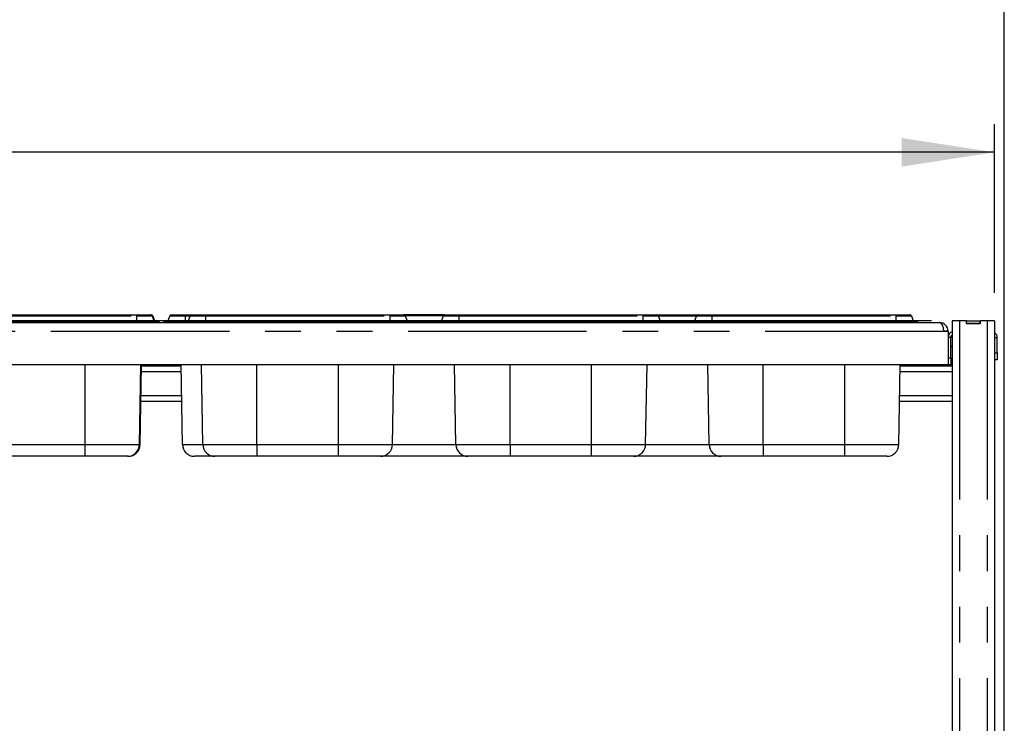
# Paper-space layout 'Layout1' of a CAD drawing. Extents: x 5 to 415, y 5 to 292.
# Drawn here: x 108 to 143, y 219 to 244 of the extents above; entities that cross this region are included whole.
import ezdxf

# ---------------------------------------------------------------- set-up
doc = ezdxf.new("R2010")
doc.units = 0
doc.linetypes.add('PHANTOM', pattern=[12.7, 6.35, -1.27, 1.27, -1.27, 1.27, -1.27])
doc.layers.add('BEMAßUNG', color=96, linetype='CONTINUOUS')
doc.layers.add('SLD-0', color=179, linetype='CONTINUOUS')
doc.styles.add('SLDTEXTSTYLE0', font='TXT', dxfattribs={"width": 0.75})
doc.styles.add('SLDTEXTSTYLE2', font='TXT', dxfattribs={"width": 0.96})
doc.dimstyles.new('SLDDIMSTYLE1', dxfattribs={"dimtxt": 3.5, "dimasz": 3.302, "dimexe": 0, "dimexo": 0.0625, "dimgap": 0.875, "dimtad": 1, "dimdec": 0, "dimlfac": 20, "dimrnd": 1e-09, "dimzin": 12, "dimtxsty": 'SLDTEXTSTYLE0', "dimblk1": 'NONE', "dimblk2": 'NONE', "dimsah": 1, "dimcen": 0.09, "dimazin": 3, "dimtfac": 1, "dimtofl": 0, "dimtmove": 0, "dimatfit": 3, "dimtolj": 1, "dimtzin": 12})

# ---------------------------------------------------------------- blocks, each defined once
blk = doc.blocks.new('_D_17')
at = {"layer": 'BEMAßUNG'}
for p, q in [((140.752, 233.606), (19.948, 233.606)), ((20.948, 151.756), (20.948, 233.606)), ((35.911, 151.756), (19.948, 151.756))]:
    blk.add_line(p, q, dxfattribs=at)
for points in [[(20.948, 233.606), (20.44, 230.304), (21.456, 230.304)], [(20.948, 151.756), (21.456, 155.058), (20.44, 155.058)]]:
    blk.add_solid(points, dxfattribs=at)
at = {"layer": 'BEMAßUNG', "insert": (16.699, 190.401), "char_height": 3.5, "attachment_point": 1, "rotation": 90, "style": 'SLDTEXTSTYLE2'}
blk.add_mtext('1637', dxfattribs=at)
blk = doc.blocks.new('_NONE')
blk = doc.blocks.new('_D_23')
at = {"layer": 'BEMAßUNG'}
for p, q in [((140.752, 233.606), (25.82, 233.606)), ((26.82, 196.106), (26.82, 233.606)), ((34.492, 196.106), (25.82, 196.106))]:
    blk.add_line(p, q, dxfattribs=at)
for points in [[(26.82, 233.606), (26.312, 230.304), (27.328, 230.304)], [(26.82, 196.106), (27.328, 199.408), (26.312, 199.408)]]:
    blk.add_solid(points, dxfattribs=at)
at = {"layer": 'BEMAßUNG', "insert": (22.571, 210.59), "char_height": 3.5, "attachment_point": 1, "rotation": 90, "style": 'SLDTEXTSTYLE2'}
blk.add_mtext('750', dxfattribs=at)
blk = doc.blocks.new('_D_24')
at = {"layer": 'BEMAßUNG'}
for p, q in [((35.342, 196.956), (35.342, 247.193)), ((143.342, 197.031), (143.342, 247.193)), ((35.342, 246.193), (143.342, 246.193))]:
    blk.add_line(p, q, dxfattribs=at)
for points in [[(35.342, 246.193), (38.644, 245.685), (38.644, 246.701)], [(143.342, 246.193), (140.04, 246.701), (140.04, 245.685)]]:
    blk.add_solid(points, dxfattribs=at)
at = {"layer": 'BEMAßUNG', "insert": (84.536, 250.442), "char_height": 3.5, "attachment_point": 1, "style": 'SLDTEXTSTYLE2'}
blk.add_mtext('2160', dxfattribs=at)
blk = doc.blocks.new('_D_25')
at = {"layer": 'BEMAßUNG'}
for p, q in [((57.192, 234.606), (57.192, 240.594)), ((142.992, 234.606), (142.992, 240.594)), ((142.992, 239.594), (57.192, 239.594))]:
    blk.add_line(p, q, dxfattribs=at)
for points in [[(57.192, 239.594), (60.494, 239.086), (60.494, 240.102)], [(142.992, 239.594), (139.69, 240.102), (139.69, 239.086)]]:
    blk.add_solid(points, dxfattribs=at)
at = {"layer": 'BEMAßUNG', "insert": (94.468, 243.844), "char_height": 3.5, "attachment_point": 1, "style": 'SLDTEXTSTYLE2'}
blk.add_mtext('1716', dxfattribs=at)

psp = doc.layouts.get("Layout1")

# ---------------------------------------------------------------- linework, layer by layer
at = {"layer": 'SLD-0', "color": 179, "linetype": 'CONTINUOUS'}
for p, q in [((59.157, 233.544), (141.027, 233.544)), ((105.943, 233.819), (112.491, 233.819)), ((105.943, 233.569), (112.491, 233.569)), ((112.491, 233.819), (112.991, 233.819)), ((112.491, 233.569), (113.267, 233.569)), ((112.991, 233.819), (113.016, 233.819)), ((113.038, 233.786), (113.105, 233.602)), ((113.063, 233.786), (113.13, 233.602)), ((113.267, 233.569), (113.267, 233.544)), ((113.267, 233.569), (113.292, 233.569)), ((113.292, 233.569), (113.292, 233.544)), ((113.442, 233.569), (114.167, 233.569)), ((113.442, 233.569), (113.442, 233.544)), ((113.671, 233.786), (113.604, 233.602)), ((113.718, 233.819), (114.218, 233.819)), ((114.167, 233.569), (114.167, 233.544)), ((114.167, 233.569), (114.943, 233.569)), ((114.218, 233.819), (114.443, 233.819)), ((114.396, 233.786), (114.329, 233.602)), ((114.443, 233.819), (114.943, 233.819)), ((114.943, 233.819), (121.491, 233.819)), ((114.943, 233.569), (121.491, 233.569)), ((121.491, 233.819), (121.991, 233.819)), ((121.491, 233.569), (122.267, 233.569)), ((123.443, 233.819), (121.991, 233.819)), ((122.038, 233.786), (122.105, 233.602)), ((122.267, 233.569), (122.267, 233.544)), ((123.167, 233.569), (122.267, 233.569)), ((123.167, 233.569), (123.943, 233.569)), ((123.167, 233.569), (123.167, 233.544)), ((123.396, 233.786), (123.329, 233.602)), ((123.443, 233.819), (123.943, 233.819)), ((123.943, 233.819), (130.491, 233.819)), ((123.943, 233.569), (130.491, 233.569)), ((130.491, 233.819), (130.991, 233.819)), ((130.491, 233.569), (131.267, 233.569)), ((130.991, 233.819), (132.443, 233.819)), ((131.038, 233.786), (131.105, 233.602)), ((131.267, 233.569), (131.267, 233.544)), ((131.267, 233.569), (132.167, 233.569)), ((132.167, 233.569), (132.943, 233.569)), ((132.167, 233.569), (132.167, 233.544)), ((132.396, 233.786), (132.329, 233.602)), ((132.443, 233.819), (132.943, 233.819)), ((132.943, 233.819), (139.491, 233.819)), ((132.943, 233.569), (139.491, 233.569)), ((139.491, 233.819), (139.991, 233.819)), ((139.491, 233.569), (140.267, 233.569)), ((140.038, 233.786), (140.105, 233.602)), ((140.267, 233.569), (140.267, 233.544)), ((141.042, 233.544), (141.027, 233.544)), ((141.042, 233.543), (141.042, 233.544)), ((141.492, 233.606), (141.492, 206.431)), ((141.752, 233.606), (141.492, 233.606)), ((141.992, 233.606), (141.752, 233.606)), ((141.992, 233.506), (141.992, 233.606)), ((141.992, 233.606), (142.002, 233.606)), ((142.002, 233.606), (142.482, 233.606)), ((142.002, 233.506), (142.002, 233.606)), ((142.482, 233.506), (142.482, 233.606)), ((142.482, 233.606), (142.492, 233.606)), ((142.492, 233.506), (142.492, 233.606)), ((142.732, 233.606), (142.492, 233.606)), ((142.992, 233.606), (142.732, 233.606)), ((142.992, 233.606), (142.992, 206.431)), ((141.192, 233.229), (141.192, 233.244)), ((141.342, 233.229), (141.192, 233.229)), ((141.342, 233.229), (141.342, 233.244)), ((141.342, 233.229), (141.342, 232.044)), ((142.492, 233.506), (141.992, 233.506)), ((142.002, 233.506), (142.482, 233.506)), ((141.442, 232.294), (141.442, 233.019)), ((143.092, 232.469), (143.092, 233.019)), ((143.092, 232.469), (143.092, 232.219)), ((141.442, 232.294), (141.442, 232.044)), ((143.092, 232.219), (142.992, 232.219)), ((141.342, 232.044), (58.842, 232.044)), ((112.59, 229.212), (112.639, 232.044)), ((112.615, 229.212), (112.664, 232.044)), ((114.071, 231.994), (112.663, 231.994)), ((114.119, 229.212), (114.07, 232.044)), ((114.844, 229.212), (114.795, 232.044)), ((121.59, 229.212), (121.639, 232.044)), ((123.844, 229.212), (123.795, 232.044)), ((130.59, 229.212), (130.639, 232.044)), ((132.844, 229.212), (132.795, 232.044)), ((139.59, 229.212), (139.639, 232.044)), ((141.492, 231.994), (139.638, 231.994)), ((141.442, 232.044), (141.342, 232.044)), ((114.092, 230.744), (112.642, 230.744)), ((141.492, 230.744), (139.617, 230.744)), ((110.667, 228.794), (107.767, 228.794)), ((112.165, 228.794), (110.667, 228.794)), ((112.19, 228.794), (112.165, 228.794)), ((115.269, 228.794), (114.544, 228.794)), ((116.767, 228.794), (115.269, 228.794)), ((119.667, 228.794), (116.767, 228.794)), ((121.165, 228.794), (119.667, 228.794)), ((124.092, 228.794), (121.165, 228.794)), ((124.269, 228.794), (124.092, 228.794)), ((125.767, 228.794), (124.269, 228.794)), ((128.667, 228.794), (125.767, 228.794)), ((130.165, 228.794), (128.667, 228.794)), ((133.269, 228.794), (130.165, 228.794)), ((134.767, 228.794), (133.269, 228.794)), ((137.667, 228.794), (134.767, 228.794)), ((139.165, 228.794), (137.667, 228.794))]:
    psp.add_line(p, q, dxfattribs=at)
at = {"layer": 'SLD-0', "color": 8, "linetype": 'PHANTOM'}
for p, q in [((105.943, 233.786), (112.491, 233.786)), ((105.943, 233.602), (112.491, 233.602)), ((112.491, 233.819), (112.491, 233.786)), ((112.491, 233.786), (112.491, 233.602)), ((112.491, 233.786), (113.038, 233.786)), ((112.491, 233.602), (113.105, 233.602)), ((112.491, 233.602), (112.491, 233.569)), ((112.491, 233.569), (112.491, 233.544)), ((113.038, 233.786), (113.063, 233.786)), ((113.105, 233.602), (113.13, 233.602)), ((113.604, 233.602), (114.218, 233.602)), ((113.671, 233.786), (114.218, 233.786)), ((114.218, 233.819), (114.218, 233.786)), ((114.218, 233.786), (114.396, 233.786)), ((114.218, 233.786), (114.218, 233.602)), ((114.218, 233.602), (114.329, 233.602)), ((114.218, 233.602), (114.218, 233.569)), ((114.329, 233.602), (114.943, 233.602)), ((114.396, 233.786), (114.943, 233.786)), ((114.943, 233.819), (114.943, 233.786)), ((114.943, 233.786), (121.491, 233.786)), ((114.943, 233.786), (114.943, 233.602)), ((114.943, 233.602), (121.491, 233.602)), ((114.943, 233.602), (114.943, 233.569)), ((114.943, 233.569), (114.943, 233.544)), ((121.491, 233.819), (121.491, 233.786)), ((121.491, 233.786), (122.038, 233.786)), ((121.491, 233.786), (121.491, 233.602)), ((121.491, 233.602), (122.105, 233.602)), ((121.491, 233.602), (121.491, 233.569)), ((121.491, 233.569), (121.491, 233.544)), ((123.396, 233.786), (122.038, 233.786)), ((123.329, 233.602), (122.105, 233.602)), ((123.329, 233.602), (123.943, 233.602)), ((123.396, 233.786), (123.943, 233.786)), ((123.943, 233.819), (123.943, 233.786)), ((123.943, 233.786), (130.491, 233.786)), ((123.943, 233.786), (123.943, 233.602)), ((123.943, 233.602), (130.491, 233.602)), ((123.943, 233.602), (123.943, 233.569)), ((123.943, 233.569), (123.943, 233.544)), ((130.491, 233.819), (130.491, 233.786)), ((130.491, 233.786), (131.038, 233.786)), ((130.491, 233.786), (130.491, 233.602)), ((130.491, 233.602), (131.105, 233.602)), ((130.491, 233.602), (130.491, 233.569)), ((130.491, 233.569), (130.491, 233.544)), ((131.038, 233.786), (132.396, 233.786)), ((131.105, 233.602), (132.329, 233.602)), ((132.329, 233.602), (132.943, 233.602)), ((132.396, 233.786), (132.943, 233.786)), ((132.943, 233.819), (132.943, 233.786)), ((132.943, 233.786), (139.491, 233.786)), ((132.943, 233.786), (132.943, 233.602)), ((132.943, 233.602), (132.943, 233.569)), ((132.943, 233.602), (139.491, 233.602)), ((132.943, 233.569), (132.943, 233.544)), ((139.491, 233.819), (139.491, 233.786)), ((139.491, 233.786), (139.491, 233.602)), ((139.491, 233.786), (140.038, 233.786)), ((139.491, 233.602), (140.105, 233.602)), ((139.491, 233.602), (139.491, 233.569)), ((139.491, 233.569), (139.491, 233.544)), ((141.752, 233.606), (141.752, 206.431)), ((142.732, 233.606), (142.732, 206.431)), ((141.192, 233.229), (58.992, 233.229)), ((141.342, 233.244), (141.192, 233.244)), ((141.442, 233.019), (141.342, 233.019)), ((142.992, 233.019), (143.092, 233.019)), ((142.992, 232.469), (143.092, 232.469)), ((141.342, 232.294), (141.442, 232.294)), ((110.667, 229.212), (110.667, 232.044)), ((114.074, 231.794), (112.66, 231.794)), ((116.767, 229.212), (116.767, 232.044)), ((119.667, 229.212), (119.667, 232.044)), ((125.767, 229.212), (125.767, 232.044)), ((128.667, 229.212), (128.667, 232.044)), ((134.767, 229.212), (134.767, 232.044)), ((137.667, 229.212), (137.667, 232.044)), ((141.492, 231.794), (139.635, 231.794)), ((114.089, 230.944), (112.645, 230.944)), ((141.492, 230.944), (139.62, 230.944)), ((107.767, 229.212), (110.667, 229.212)), ((110.667, 229.212), (112.59, 229.212)), ((110.667, 228.794), (110.667, 229.212)), ((112.59, 229.212), (112.615, 229.212)), ((114.119, 229.212), (114.844, 229.212)), ((114.844, 229.212), (116.767, 229.212)), ((116.767, 229.212), (119.667, 229.212)), ((116.767, 229.212), (116.767, 228.794)), ((119.667, 229.212), (121.59, 229.212)), ((119.667, 228.794), (119.667, 229.212)), ((121.59, 229.212), (123.844, 229.212)), ((123.844, 229.212), (125.767, 229.212)), ((125.767, 229.212), (128.667, 229.212)), ((125.767, 229.212), (125.767, 228.794)), ((128.667, 229.212), (130.59, 229.212)), ((128.667, 228.794), (128.667, 229.212)), ((130.59, 229.212), (132.844, 229.212)), ((132.844, 229.212), (134.767, 229.212)), ((134.767, 229.212), (137.667, 229.212)), ((134.767, 229.212), (134.767, 228.794)), ((137.667, 229.212), (139.59, 229.212)), ((137.667, 228.794), (137.667, 229.212)), ((124.092, 228.794), (124.092, 228.833))]:
    psp.add_line(p, q, dxfattribs=at)
at = {"layer": 'SLD-0', "color": 179, "linetype": 'CONTINUOUS'}
for centre, radius, start, end in [((112.991, 233.769), 0.05, 20, 90), ((113.016, 233.769), 0.05, 20, 90), ((113.152, 233.619), 0.05, 200, 270), ((113.177, 233.619), 0.05, 200, 270), ((113.557, 233.619), 0.05, 270, 340), ((113.718, 233.769), 0.05, 90, 160), ((114.282, 233.619), 0.05, 270, 340), ((114.443, 233.769), 0.05, 90, 160), ((121.991, 233.769), 0.05, 20, 90), ((122.152, 233.619), 0.05, 200, 270), ((123.282, 233.619), 0.05, 270, 340), ((123.443, 233.769), 0.05, 90, 160), ((130.991, 233.769), 0.05, 20, 90), ((131.152, 233.619), 0.05, 200, 270), ((132.282, 233.619), 0.05, 270, 340), ((132.443, 233.769), 0.05, 90, 160), ((139.991, 233.769), 0.05, 20, 90), ((140.152, 233.619), 0.05, 200, 270), ((141.042, 233.244), 0.3, 0, 90), ((141.042, 233.244), 0.15, 0, 5.7248), ((141.542, 233.019), 0.2, 104.4775, 180), ((142.892, 233.019), 0.2, 0, 60), ((141.542, 233.019), 0.1, 120, 180), ((141.442, 232.651), 0.055, 24.62, 90), ((141.442, 232.286), 0.055, 270, 335.38), ((112.165, 229.219), 0.425, 270, 359), ((112.19, 229.219), 0.425, 270, 359), ((114.544, 229.219), 0.425, 181, 270), ((115.269, 229.219), 0.425, 181, 270), ((121.165, 229.219), 0.425, 270, 359), ((124.269, 229.219), 0.425, 181, 270), ((130.165, 229.219), 0.425, 270, 359), ((133.269, 229.219), 0.425, 181, 270), ((139.165, 229.219), 0.425, 270, 359)]:
    psp.add_arc(centre, radius, start, end, dxfattribs=at)
psp.add_ellipse((141.027, 233.229), major_axis=(0, 0.315), ratio=0.52381, start_param=4.712389, end_param=6.283185, dxfattribs=at)

# ---------------------------------------------------------------- dimensions: what is measured, and where the dimension line sits
at = {"layer": 'BEMAßUNG'}
for base, p1, p2, picture, middle in [((35.342, 246.193), (143.342, 196.031), (35.342, 195.956), '_D_24', (89.708, 246.193)), ((142.992, 239.594), (57.192, 233.606), (142.992, 233.606), '_D_25', (99.64, 239.594))]:
    dim = psp.add_linear_dim(base=base, p1=p1, p2=p2, dimstyle='SLDDIMSTYLE1', dxfattribs=at)
    dim.commit()
    dim.dimension.update_dxf_attribs({"geometry": picture, "text_midpoint": middle, "dimtype": 160})
for base, p2, picture, middle in [((20.948, 151.756), (36.911, 151.756), '_D_17', (20.948, 195.573)), ((26.82, 196.106), (35.492, 196.106), '_D_23', (26.82, 214.469))]:
    dim = psp.add_linear_dim(base=base, p1=(141.752, 233.606), p2=p2, angle=90, dimstyle='SLDDIMSTYLE1', dxfattribs=at)
    dim.commit()
    dim.dimension.update_dxf_attribs({"geometry": picture, "text_midpoint": middle, "dimtype": 160})

doc.saveas('drawing.dxf')
